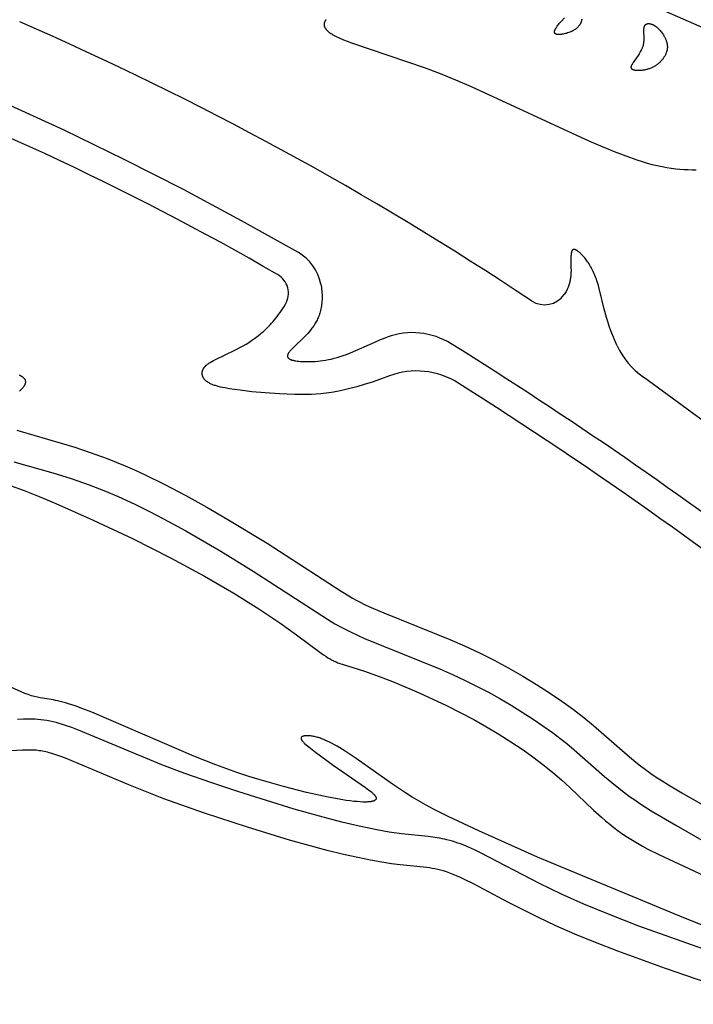
# Model space of a CAD drawing. Extents: x -394 to 394, y -394 to 394.
# Drawn here: x -222 to -191, y -352 to -308 of the extents above; entities that cross this region are included whole.
import ezdxf

# ---------------------------------------------------------------- set-up
doc = ezdxf.new("R2010")
doc.units = 0
doc.header["$MEASUREMENT"] = 0
doc.layers.add('DEFAULT', color=7, linetype='Continuous')

msp = doc.modelspace()

# ---------------------------------------------------------------- linework, layer by layer
at = {"layer": 'DEFAULT'}
msp.add_line((-188.061, -328.006), (-193.749, -323.846), dxfattribs=at)
for points in [[(-244.46, -304.375), (-241.152, -305.134), (-237.856, -305.996), (-234.589, -306.956), (-231.368, -308.013), (-228.437, -309.075), (-225.56, -310.21), (-222.736, -311.413), (-219.962, -312.676), (-217.24, -313.994), (-214.567, -315.359), (-211.943, -316.764), (-209.366, -318.205)], [(-184.394, -310.964), (-193.981, -306.77)], [(-208.094, -307.692), (-208.103, -307.703), (-208.112, -307.713), (-208.12, -307.723), (-208.128, -307.734), (-208.135, -307.745), (-208.142, -307.755), (-208.149, -307.766), (-208.152, -307.772), (-208.155, -307.777), (-208.158, -307.782), (-208.161, -307.788), (-208.164, -307.794), (-208.166, -307.799), (-208.169, -307.805), (-208.171, -307.81), (-208.173, -307.816), (-208.176, -307.822), (-208.178, -307.827), (-208.179, -307.833), (-208.181, -307.839), (-208.183, -307.844), (-208.184, -307.85), (-208.185, -307.856), (-208.187, -307.862), (-208.188, -307.868), (-208.189, -307.874), (-208.189, -307.88), (-208.19, -307.885), (-208.191, -307.891), (-208.191, -307.897), (-208.191, -307.903), (-208.191, -307.909), (-208.191, -307.915), (-208.191, -307.922), (-208.19, -307.928), (-208.19, -307.934), (-208.189, -307.94), (-208.188, -307.946), (-208.187, -307.952), (-208.186, -307.959), (-208.185, -307.965), (-208.183, -307.971), (-208.182, -307.977), (-208.18, -307.984), (-208.178, -307.99), (-208.176, -307.996), (-208.173, -308.003), (-208.171, -308.009), (-208.168, -308.016), (-208.165, -308.022), (-208.162, -308.029), (-208.159, -308.035), (-208.156, -308.042), (-208.152, -308.048), (-208.149, -308.055), (-208.145, -308.062), (-208.141, -308.068), (-208.136, -308.075), (-208.132, -308.082), (-208.122, -308.095), (-208.112, -308.109), (-208.101, -308.123), (-208.089, -308.136), (-208.077, -308.15), (-208.063, -308.164), (-208.049, -308.179), (-208.034, -308.193), (-208.018, -308.207), (-208.002, -308.222), (-207.984, -308.236), (-207.966, -308.251), (-207.946, -308.266), (-207.926, -308.281), (-207.883, -308.311), (-207.836, -308.341), (-207.785, -308.372), (-207.73, -308.404), (-207.671, -308.436), (-207.608, -308.468), (-207.541, -308.501), (-207.47, -308.534), (-207.314, -308.602), (-207.139, -308.672), (-206.948, -308.744), (-203.617, -309.876), (-202.939, -310.132), (-202.245, -310.412), (-201.541, -310.712), (-196.179, -313.182), (-195.608, -313.429), (-195.062, -313.653), (-194.541, -313.853), (-194.045, -314.026), (-193.806, -314.102), (-193.572, -314.171), (-193.344, -314.232), (-193.122, -314.286), (-192.906, -314.332), (-192.694, -314.371), (-192.489, -314.402), (-192.288, -314.428), (-192.093, -314.447), (-191.903, -314.461), (-191.718, -314.47), (-191.538, -314.475), (-191.363, -314.476)], [(-196.533, -307.674), (-196.537, -307.697), (-196.542, -307.719), (-196.547, -307.741), (-196.553, -307.763), (-196.556, -307.773), (-196.559, -307.784), (-196.563, -307.795), (-196.567, -307.805), (-196.571, -307.815), (-196.575, -307.826), (-196.579, -307.836), (-196.584, -307.846), (-196.588, -307.856), (-196.593, -307.866), (-196.598, -307.875), (-196.603, -307.885), (-196.609, -307.895), (-196.614, -307.904), (-196.62, -307.914), (-196.626, -307.923), (-196.638, -307.941), (-196.651, -307.959), (-196.665, -307.977), (-196.679, -307.994), (-196.694, -308.01), (-196.71, -308.027), (-196.726, -308.043), (-196.742, -308.059), (-196.759, -308.074), (-196.777, -308.089), (-196.795, -308.103), (-196.814, -308.117), (-196.833, -308.131), (-196.853, -308.145), (-196.873, -308.158), (-196.894, -308.17), (-196.915, -308.183), (-196.937, -308.195), (-196.959, -308.206), (-196.981, -308.218), (-197.004, -308.229), (-197.027, -308.239), (-197.051, -308.249), (-197.074, -308.259), (-197.123, -308.278), (-197.173, -308.295), (-197.223, -308.311), (-197.274, -308.325), (-197.325, -308.337), (-197.375, -308.347), (-197.4, -308.351), (-197.424, -308.355), (-197.448, -308.359), (-197.472, -308.361), (-197.495, -308.364), (-197.517, -308.365), (-197.539, -308.366), (-197.561, -308.367), (-197.581, -308.367), (-197.601, -308.366), (-197.611, -308.365), (-197.62, -308.364), (-197.629, -308.363), (-197.638, -308.362), (-197.647, -308.361), (-197.655, -308.359), (-197.664, -308.357), (-197.672, -308.356), (-197.679, -308.354), (-197.687, -308.351), (-197.69, -308.35), (-197.694, -308.349), (-197.697, -308.348), (-197.701, -308.346), (-197.704, -308.345), (-197.707, -308.343), (-197.711, -308.342), (-197.714, -308.341), (-197.717, -308.339), (-197.72, -308.337), (-197.723, -308.336), (-197.725, -308.334), (-197.728, -308.332), (-197.731, -308.33), (-197.733, -308.329), (-197.736, -308.327), (-197.738, -308.325), (-197.741, -308.323), (-197.743, -308.321), (-197.745, -308.319), (-197.747, -308.316), (-197.749, -308.314), (-197.751, -308.312), (-197.752, -308.311), (-197.753, -308.31), (-197.753, -308.308), (-197.754, -308.307), (-197.755, -308.306), (-197.756, -308.305), (-197.757, -308.304), (-197.757, -308.302), (-197.758, -308.301), (-197.759, -308.3), (-197.759, -308.299), (-197.76, -308.297), (-197.761, -308.296), (-197.761, -308.295), (-197.762, -308.293), (-197.763, -308.292), (-197.763, -308.291), (-197.764, -308.289), (-197.765, -308.286), (-197.765, -308.284), (-197.766, -308.281), (-197.767, -308.278), (-197.768, -308.275), (-197.768, -308.272), (-197.768, -308.269), (-197.769, -308.266), (-197.769, -308.262), (-197.769, -308.259), (-197.769, -308.256), (-197.769, -308.253), (-197.769, -308.249), (-197.769, -308.246), (-197.769, -308.243), (-197.769, -308.239), (-197.768, -308.236), (-197.768, -308.232), (-197.767, -308.229), (-197.767, -308.225), (-197.766, -308.218), (-197.764, -308.21), (-197.762, -308.203), (-197.76, -308.195), (-197.757, -308.187), (-197.754, -308.179), (-197.751, -308.171), (-197.748, -308.163), (-197.745, -308.155), (-197.741, -308.146), (-197.733, -308.129), (-197.724, -308.112), (-197.714, -308.094), (-197.704, -308.076), (-197.693, -308.058), (-197.681, -308.04), (-197.669, -308.021), (-197.643, -307.984), (-197.616, -307.947), (-197.587, -307.91), (-197.557, -307.874), (-197.528, -307.84), (-197.47, -307.774), (-197.32, -307.616)], [(-194.932, -322.428), (-195.036, -322.195), (-195.13, -321.969), (-195.214, -321.752), (-195.289, -321.542), (-195.356, -321.341), (-195.416, -321.147), (-195.518, -320.78), (-195.746, -319.842), (-195.783, -319.707), (-195.821, -319.578), (-195.846, -319.501), (-195.872, -319.426), (-195.899, -319.353), (-195.927, -319.282), (-195.955, -319.213), (-195.985, -319.146), (-196.015, -319.081), (-196.045, -319.018), (-196.077, -318.957), (-196.108, -318.898), (-196.14, -318.841), (-196.172, -318.786), (-196.205, -318.733), (-196.237, -318.683), (-196.27, -318.634), (-196.303, -318.587), (-196.335, -318.543), (-196.368, -318.5), (-196.4, -318.459), (-196.432, -318.421), (-196.464, -318.384), (-196.495, -318.35), (-196.526, -318.317), (-196.556, -318.287), (-196.586, -318.259), (-196.614, -318.233), (-196.642, -318.208), (-196.67, -318.186), (-196.696, -318.166), (-196.709, -318.157), (-196.721, -318.148), (-196.733, -318.14), (-196.745, -318.132), (-196.757, -318.125), (-196.768, -318.118), (-196.779, -318.112), (-196.79, -318.107), (-196.801, -318.102), (-196.811, -318.097), (-196.821, -318.093), (-196.826, -318.091), (-196.83, -318.089), (-196.835, -318.088), (-196.84, -318.086), (-196.844, -318.085), (-196.849, -318.084), (-196.853, -318.083), (-196.857, -318.082), (-196.862, -318.081), (-196.866, -318.08), (-196.87, -318.08), (-196.874, -318.079), (-196.878, -318.079), (-196.882, -318.079), (-196.886, -318.079), (-196.89, -318.079), (-196.894, -318.079), (-196.895, -318.079), (-196.897, -318.079), (-196.899, -318.08), (-196.901, -318.08), (-196.903, -318.08), (-196.904, -318.08), (-196.906, -318.081), (-196.908, -318.081), (-196.91, -318.082), (-196.911, -318.082), (-196.913, -318.082), (-196.915, -318.083), (-196.916, -318.084), (-196.918, -318.084), (-196.92, -318.085), (-196.921, -318.085), (-196.923, -318.086), (-196.924, -318.087), (-196.926, -318.087), (-196.928, -318.088), (-196.929, -318.089), (-196.931, -318.09), (-196.932, -318.091), (-196.934, -318.091), (-196.935, -318.092), (-196.937, -318.093), (-196.938, -318.094), (-196.94, -318.095), (-196.941, -318.096), (-196.942, -318.097), (-196.944, -318.099), (-196.945, -318.1), (-196.947, -318.101), (-196.948, -318.102), (-196.949, -318.103), (-196.951, -318.105), (-196.953, -318.107), (-196.956, -318.11), (-196.958, -318.113), (-196.961, -318.116), (-196.963, -318.119), (-196.966, -318.122), (-196.968, -318.126), (-196.97, -318.129), (-196.972, -318.133), (-196.974, -318.136), (-196.977, -318.14), (-196.979, -318.144), (-196.981, -318.148), (-196.983, -318.153), (-196.984, -318.157), (-196.986, -318.162), (-196.988, -318.166), (-196.992, -318.176), (-196.995, -318.186), (-196.998, -318.197), (-197.001, -318.208), (-197.004, -318.219), (-197.006, -318.231), (-197.009, -318.244), (-197.011, -318.257), (-197.013, -318.271), (-197.017, -318.3), (-197.02, -318.33), (-197.022, -318.363), (-197.024, -318.397), (-197.027, -318.473), (-197.028, -318.555), (-197.022, -318.888), (-197.021, -319.042), (-197.023, -319.124), (-197.027, -319.207), (-197.03, -319.25), (-197.035, -319.293), (-197.04, -319.336), (-197.046, -319.38), (-197.053, -319.424), (-197.061, -319.469), (-197.07, -319.514), (-197.08, -319.559), (-197.092, -319.604), (-197.106, -319.65), (-197.12, -319.696), (-197.137, -319.742), (-197.154, -319.788), (-197.174, -319.835), (-197.195, -319.881), (-197.218, -319.927), (-197.243, -319.974), (-197.27, -320.02), (-197.299, -320.067), (-197.33, -320.113)], [(-208.337, -319.645), (-208.323, -319.725), (-208.311, -319.804), (-208.301, -319.883), (-208.293, -319.962), (-208.286, -320.04), (-208.282, -320.117), (-208.28, -320.193), (-208.28, -320.269), (-208.282, -320.344), (-208.286, -320.417), (-208.291, -320.49), (-208.299, -320.561), (-208.308, -320.631), (-208.32, -320.699), (-208.333, -320.767), (-208.348, -320.832), (-208.363, -320.892), (-208.38, -320.95), (-208.398, -321.006), (-208.418, -321.062), (-208.439, -321.116), (-208.461, -321.169), (-208.484, -321.22), (-208.508, -321.271), (-208.534, -321.321), (-208.56, -321.369), (-208.587, -321.416), (-208.615, -321.463), (-208.644, -321.508), (-208.674, -321.552), (-208.704, -321.595), (-208.735, -321.637), (-208.766, -321.679), (-208.798, -321.719), (-208.863, -321.797), (-208.929, -321.872), (-208.995, -321.944), (-209.062, -322.013), (-209.593, -322.524), (-209.639, -322.57), (-209.68, -322.614), (-209.717, -322.657), (-209.735, -322.677), (-209.751, -322.697), (-209.766, -322.716), (-209.779, -322.735), (-209.792, -322.754), (-209.797, -322.763), (-209.803, -322.772), (-209.808, -322.781), (-209.813, -322.789), (-209.817, -322.798), (-209.822, -322.807), (-209.825, -322.815), (-209.829, -322.823), (-209.832, -322.831), (-209.835, -322.84), (-209.836, -322.843), (-209.837, -322.847), (-209.838, -322.851), (-209.839, -322.855), (-209.84, -322.859), (-209.841, -322.863), (-209.842, -322.867), (-209.842, -322.871), (-209.843, -322.874), (-209.843, -322.878), (-209.844, -322.882), (-209.844, -322.886), (-209.844, -322.889), (-209.844, -322.893), (-209.844, -322.896), (-209.844, -322.9), (-209.844, -322.904), (-209.843, -322.907), (-209.843, -322.911), (-209.842, -322.914), (-209.842, -322.917), (-209.841, -322.921), (-209.84, -322.924), (-209.839, -322.928), (-209.838, -322.931), (-209.837, -322.934), (-209.836, -322.937), (-209.835, -322.941), (-209.833, -322.944), (-209.832, -322.947), (-209.83, -322.95), (-209.829, -322.953), (-209.827, -322.957), (-209.825, -322.96), (-209.823, -322.963), (-209.821, -322.966), (-209.819, -322.969), (-209.817, -322.972), (-209.814, -322.975), (-209.812, -322.978), (-209.809, -322.981), (-209.807, -322.983), (-209.804, -322.986), (-209.801, -322.989), (-209.798, -322.992), (-209.796, -322.995), (-209.792, -322.997), (-209.789, -323), (-209.786, -323.003), (-209.783, -323.006), (-209.776, -323.011), (-209.769, -323.016), (-209.761, -323.021), (-209.753, -323.026), (-209.744, -323.031), (-209.736, -323.036), (-209.727, -323.04), (-209.717, -323.045), (-209.707, -323.049), (-209.697, -323.054), (-209.687, -323.058), (-209.676, -323.062), (-209.665, -323.066), (-209.641, -323.074), (-209.617, -323.081), (-209.591, -323.088), (-209.563, -323.095), (-209.534, -323.101), (-209.504, -323.107), (-209.473, -323.112), (-209.406, -323.122), (-209.334, -323.13), (-209.257, -323.136), (-209.175, -323.142), (-209.089, -323.145), (-208.998, -323.147), (-208.902, -323.148), (-208.801, -323.146), (-208.697, -323.142), (-208.588, -323.136), (-208.476, -323.127), (-208.36, -323.115), (-208.24, -323.099), (-208.117, -323.08), (-207.991, -323.057), (-207.862, -323.03), (-207.73, -322.998), (-207.595, -322.962), (-207.458, -322.92), (-207.318, -322.874), (-207.176, -322.822), (-206.989, -322.747), (-205.9, -322.263), (-205.631, -322.153), (-205.338, -322.041)], [(-205.226, -323.791), (-205.635, -323.941), (-206.018, -324.072), (-206.376, -324.186), (-206.712, -324.284), (-207.026, -324.368), (-207.321, -324.437), (-207.597, -324.494), (-207.857, -324.54), (-208.101, -324.576), (-208.332, -324.602), (-208.55, -324.621), (-208.757, -324.633), (-208.956, -324.639), (-209.146, -324.64), (-209.51, -324.634), (-210.211, -324.606), (-210.857, -324.562), (-211.449, -324.507), (-211.986, -324.444), (-212.233, -324.411), (-212.465, -324.376), (-212.681, -324.337), (-212.783, -324.316), (-212.88, -324.294), (-212.972, -324.27), (-213.06, -324.245), (-213.102, -324.232), (-213.143, -324.219), (-213.182, -324.205), (-213.22, -324.191), (-213.257, -324.176), (-213.292, -324.161), (-213.326, -324.145), (-213.359, -324.129), (-213.39, -324.112), (-213.42, -324.094), (-213.435, -324.085), (-213.449, -324.076), (-213.462, -324.067), (-213.476, -324.058), (-213.489, -324.048), (-213.501, -324.039), (-213.514, -324.029), (-213.525, -324.019), (-213.537, -324.009), (-213.548, -323.999), (-213.559, -323.988), (-213.569, -323.978), (-213.579, -323.967), (-213.589, -323.957), (-213.598, -323.946), (-213.607, -323.935), (-213.615, -323.924), (-213.623, -323.913), (-213.631, -323.902), (-213.638, -323.89), (-213.645, -323.879), (-213.652, -323.868), (-213.658, -323.856), (-213.664, -323.844), (-213.669, -323.833), (-213.674, -323.821), (-213.679, -323.809), (-213.683, -323.797), (-213.687, -323.785), (-213.69, -323.773), (-213.694, -323.761), (-213.696, -323.749), (-213.698, -323.737), (-213.7, -323.725), (-213.702, -323.712), (-213.703, -323.7), (-213.703, -323.688), (-213.704, -323.675), (-213.703, -323.663), (-213.703, -323.651), (-213.702, -323.638), (-213.701, -323.626), (-213.699, -323.613), (-213.697, -323.601), (-213.694, -323.588), (-213.691, -323.576), (-213.687, -323.564), (-213.684, -323.551), (-213.679, -323.539), (-213.675, -323.526), (-213.669, -323.514), (-213.664, -323.502), (-213.658, -323.489), (-213.652, -323.477), (-213.645, -323.465), (-213.638, -323.453), (-213.63, -323.441), (-213.622, -323.428), (-213.613, -323.416), (-213.604, -323.404), (-213.595, -323.392), (-213.585, -323.381), (-213.575, -323.369), (-213.564, -323.357), (-213.553, -323.345), (-213.542, -323.334), (-213.53, -323.322), (-213.517, -323.311), (-213.505, -323.3), (-213.491, -323.288), (-213.478, -323.277), (-213.464, -323.266), (-213.434, -323.244), (-213.403, -323.222), (-213.37, -323.201), (-213.335, -323.179), (-213.299, -323.157), (-213.262, -323.136), (-213.182, -323.093), (-213.096, -323.049), (-212.224, -322.632), (-211.963, -322.494), (-211.842, -322.426), (-211.719, -322.355), (-211.594, -322.278), (-211.468, -322.195), (-211.34, -322.106), (-211.21, -322.011), (-211.08, -321.908), (-211.015, -321.853), (-210.95, -321.797), (-210.885, -321.738), (-210.82, -321.677), (-210.755, -321.614), (-210.69, -321.548), (-210.625, -321.48), (-210.561, -321.41), (-210.496, -321.336), (-210.432, -321.261), (-210.369, -321.182), (-210.305, -321.101), (-210.243, -321.017), (-210.18, -320.929), (-210.118, -320.839), (-210.057, -320.746), (-209.996, -320.649), (-209.936, -320.549)], [(-221.982, -323.748), (-221.95, -323.762), (-221.935, -323.77), (-221.921, -323.777), (-221.907, -323.785), (-221.893, -323.792), (-221.88, -323.8), (-221.867, -323.808), (-221.855, -323.816), (-221.843, -323.824), (-221.832, -323.832), (-221.822, -323.84), (-221.811, -323.848), (-221.801, -323.857), (-221.792, -323.865), (-221.783, -323.873), (-221.775, -323.882), (-221.767, -323.89), (-221.759, -323.899), (-221.752, -323.908), (-221.745, -323.916), (-221.742, -323.921), (-221.739, -323.925), (-221.736, -323.93), (-221.733, -323.934), (-221.731, -323.938), (-221.728, -323.943), (-221.725, -323.947), (-221.723, -323.952), (-221.721, -323.956), (-221.719, -323.961), (-221.716, -323.965), (-221.714, -323.97), (-221.712, -323.975), (-221.711, -323.979), (-221.709, -323.984), (-221.707, -323.988), (-221.706, -323.993), (-221.704, -323.998), (-221.703, -324.002), (-221.702, -324.007), (-221.701, -324.011), (-221.7, -324.016), (-221.699, -324.021), (-221.698, -324.026), (-221.697, -324.03), (-221.697, -324.035), (-221.696, -324.04), (-221.696, -324.044), (-221.696, -324.049), (-221.695, -324.054), (-221.695, -324.059), (-221.695, -324.063), (-221.695, -324.068), (-221.695, -324.073), (-221.696, -324.078), (-221.696, -324.083), (-221.697, -324.088), (-221.697, -324.092), (-221.698, -324.097), (-221.698, -324.102), (-221.699, -324.107), (-221.7, -324.112), (-221.702, -324.122), (-221.705, -324.131), (-221.707, -324.141), (-221.71, -324.151), (-221.714, -324.161), (-221.718, -324.171), (-221.722, -324.181), (-221.726, -324.191), (-221.731, -324.201), (-221.736, -324.211), (-221.742, -324.221), (-221.747, -324.231), (-221.753, -324.241), (-221.76, -324.251), (-221.773, -324.272), (-221.787, -324.292), (-221.803, -324.313), (-221.819, -324.334), (-221.837, -324.355), (-221.855, -324.376), (-221.874, -324.397), (-221.914, -324.44), (-221.956, -324.484)], [(-222.08, -326.242), (-221.935, -326.292), (-219.466, -327.016), (-218.765, -327.249), (-218.004, -327.527), (-217.185, -327.858), (-216.755, -328.044), (-216.312, -328.247), (-215.393, -328.697), (-214.444, -329.196), (-213.486, -329.728), (-212.541, -330.276), (-210.768, -331.352), (-207.423, -333.522), (-207.075, -333.735), (-206.904, -333.834), (-206.73, -333.93), (-206.552, -334.024), (-206.366, -334.117), (-206.169, -334.21), (-205.959, -334.305), (-205.493, -334.502), (-202.502, -335.704), (-201.833, -335.997), (-201.16, -336.311), (-200.493, -336.645), (-199.837, -336.998), (-199.197, -337.364), (-198.578, -337.738), (-197.988, -338.117), (-197.43, -338.495), (-196.91, -338.869), (-196.434, -339.234), (-196.004, -339.587), (-194.489, -340.921), (-194.09, -341.25), (-193.878, -341.416), (-193.654, -341.583), (-193.418, -341.753), (-193.168, -341.924), (-192.901, -342.097), (-192.619, -342.274), (-192.009, -342.639), (-189.034, -344.343)], [(-222.215, -327.673), (-220.456, -328.176), (-219.631, -328.434), (-218.815, -328.718), (-218.152, -328.972), (-217.497, -329.247), (-216.754, -329.586), (-216.022, -329.948), (-215.223, -330.366), (-214.434, -330.801), (-212.855, -331.717), (-211.389, -332.615), (-208.033, -334.791), (-207.699, -334.992), (-207.353, -335.184), (-207.001, -335.364), (-206.684, -335.514), (-206.363, -335.656), (-202.93, -337.044), (-202.38, -337.286), (-201.834, -337.54), (-201.29, -337.81), (-200.752, -338.092), (-200.238, -338.378), (-199.729, -338.675), (-199.227, -338.983), (-198.733, -339.303), (-198.292, -339.601), (-197.858, -339.91), (-197.466, -340.204), (-197.206, -340.409), (-196.876, -340.683), (-195.51, -341.889), (-195.181, -342.168), (-194.78, -342.487), (-194.37, -342.794), (-194.139, -342.957), (-193.905, -343.115), (-193.396, -343.44), (-192.279, -344.101), (-189.509, -345.688)], [(-222.339, -328.766), (-221.757, -328.977), (-221.079, -329.244), (-220.319, -329.56), (-218.632, -330.306), (-216.85, -331.146), (-215.128, -332.009), (-213.594, -332.837), (-212.265, -333.61), (-211.135, -334.318), (-210.194, -334.951), (-209.43, -335.499), (-208.323, -336.321), (-208.215, -336.396), (-208.112, -336.465), (-208.013, -336.528), (-207.918, -336.584), (-207.872, -336.61), (-207.827, -336.634), (-207.782, -336.656), (-207.738, -336.678), (-207.693, -336.698), (-207.649, -336.717), (-207.561, -336.753), (-207.47, -336.786), (-207.377, -336.818), (-206.357, -337.132), (-205.978, -337.264), (-205.531, -337.431), (-205.025, -337.632), (-203.884, -338.119), (-202.651, -338.694), (-202.03, -339.004), (-201.422, -339.325), (-200.838, -339.653), (-200.279, -339.986), (-199.745, -340.324), (-199.237, -340.666), (-198.753, -341.01), (-198.295, -341.356), (-197.863, -341.703), (-197.455, -342.05), (-197.071, -342.396), (-195.997, -343.41), (-195.64, -343.734), (-195.457, -343.892), (-195.27, -344.048), (-195.079, -344.201), (-194.882, -344.35), (-194.678, -344.497), (-194.466, -344.639), (-194.246, -344.778), (-194.019, -344.914), (-193.784, -345.046), (-193.542, -345.176), (-193.042, -345.428), (-189.855, -346.91)], [(-190.362, -348.901), (-191.92, -348.289), (-198.538, -345.547), (-201.193, -344.348), (-202.575, -343.703), (-203.246, -343.368), (-203.573, -343.193), (-203.893, -343.014), (-204.205, -342.828), (-204.509, -342.637), (-205.098, -342.245), (-206.735, -341.087), (-207.239, -340.749), (-207.48, -340.599), (-207.598, -340.529), (-207.713, -340.463), (-207.826, -340.402), (-207.936, -340.345), (-208.044, -340.294), (-208.149, -340.247), (-208.2, -340.226), (-208.251, -340.206), (-208.301, -340.188), (-208.35, -340.17), (-208.398, -340.154), (-208.446, -340.14), (-208.492, -340.126), (-208.537, -340.114), (-208.582, -340.103), (-208.625, -340.093), (-208.667, -340.084), (-208.708, -340.077), (-208.747, -340.07), (-208.786, -340.065), (-208.823, -340.06), (-208.859, -340.057), (-208.893, -340.054), (-208.926, -340.053), (-208.958, -340.052), (-208.988, -340.053), (-209.016, -340.054), (-209.03, -340.055), (-209.043, -340.056), (-209.056, -340.058), (-209.069, -340.06), (-209.081, -340.061), (-209.092, -340.064), (-209.103, -340.066), (-209.114, -340.068), (-209.124, -340.071), (-209.134, -340.074), (-209.144, -340.077), (-209.148, -340.079), (-209.153, -340.08), (-209.157, -340.082), (-209.161, -340.084), (-209.165, -340.086), (-209.169, -340.088), (-209.173, -340.089), (-209.177, -340.091), (-209.18, -340.093), (-209.184, -340.095), (-209.187, -340.097), (-209.19, -340.1), (-209.194, -340.102), (-209.197, -340.104), (-209.199, -340.106), (-209.202, -340.109), (-209.205, -340.111), (-209.207, -340.113), (-209.21, -340.116), (-209.211, -340.117), (-209.212, -340.118), (-209.213, -340.119), (-209.214, -340.121), (-209.215, -340.122), (-209.216, -340.123), (-209.217, -340.124), (-209.218, -340.126), (-209.219, -340.127), (-209.22, -340.128), (-209.221, -340.13), (-209.221, -340.131), (-209.222, -340.132), (-209.223, -340.134), (-209.224, -340.135), (-209.224, -340.136), (-209.225, -340.138), (-209.225, -340.139), (-209.226, -340.141), (-209.227, -340.142), (-209.227, -340.144), (-209.228, -340.145), (-209.228, -340.146), (-209.228, -340.148), (-209.229, -340.149), (-209.229, -340.151), (-209.229, -340.152), (-209.23, -340.154), (-209.23, -340.155), (-209.23, -340.157), (-209.23, -340.158), (-209.231, -340.16), (-209.231, -340.161), (-209.231, -340.163), (-209.231, -340.165), (-209.231, -340.166), (-209.231, -340.168), (-209.231, -340.169), (-209.231, -340.171), (-209.231, -340.173), (-209.231, -340.174), (-209.231, -340.176), (-209.23, -340.179), (-209.23, -340.183), (-209.229, -340.186), (-209.229, -340.189), (-209.228, -340.193), (-209.227, -340.196), (-209.226, -340.2), (-209.225, -340.204), (-209.223, -340.207), (-209.222, -340.211), (-209.22, -340.215), (-209.219, -340.218), (-209.217, -340.222), (-209.215, -340.226), (-209.213, -340.23), (-209.211, -340.234), (-209.207, -340.242), (-209.202, -340.25), (-209.196, -340.258), (-209.19, -340.267), (-209.184, -340.275), (-209.177, -340.284), (-209.17, -340.293), (-209.163, -340.302), (-209.155, -340.312), (-209.137, -340.331), (-209.118, -340.351), (-209.098, -340.371), (-209.076, -340.393), (-209.052, -340.415), (-209, -340.461), (-208.942, -340.51), (-208.879, -340.561), (-208.572, -340.797), (-207.77, -341.384), (-206.319, -342.394), (-206.164, -342.507), (-206.096, -342.56), (-206.034, -342.611), (-206.006, -342.635), (-205.98, -342.659), (-205.956, -342.682), (-205.933, -342.705), (-205.923, -342.716), (-205.913, -342.727), (-205.904, -342.738), (-205.895, -342.748), (-205.887, -342.759), (-205.879, -342.769), (-205.872, -342.779), (-205.866, -342.789), (-205.862, -342.794), (-205.86, -342.799), (-205.857, -342.804), (-205.854, -342.809), (-205.852, -342.813), (-205.849, -342.818), (-205.847, -342.823), (-205.845, -342.828), (-205.843, -342.832), (-205.842, -342.837), (-205.84, -342.841), (-205.839, -342.846), (-205.837, -342.85), (-205.836, -342.855), (-205.835, -342.859), (-205.835, -342.863), (-205.834, -342.865), (-205.834, -342.867), (-205.834, -342.87), (-205.834, -342.872), (-205.833, -342.874), (-205.833, -342.876), (-205.833, -342.878), (-205.833, -342.88), (-205.833, -342.882), (-205.833, -342.884), (-205.833, -342.886), (-205.833, -342.888), (-205.834, -342.89), (-205.834, -342.892), (-205.834, -342.894), (-205.834, -342.896), (-205.835, -342.898), (-205.835, -342.9), (-205.835, -342.902), (-205.836, -342.904), (-205.836, -342.906), (-205.837, -342.908), (-205.837, -342.91), (-205.838, -342.912), (-205.839, -342.914), (-205.839, -342.915), (-205.84, -342.917), (-205.841, -342.919), (-205.842, -342.921), (-205.842, -342.923), (-205.843, -342.925), (-205.844, -342.926), (-205.845, -342.928), (-205.846, -342.93), (-205.847, -342.932), (-205.848, -342.934), (-205.85, -342.935), (-205.851, -342.937), (-205.852, -342.939), (-205.853, -342.94), (-205.855, -342.942), (-205.856, -342.944), (-205.857, -342.946), (-205.859, -342.947), (-205.86, -342.949), (-205.862, -342.951), (-205.865, -342.954), (-205.868, -342.957), (-205.872, -342.96), (-205.876, -342.963), (-205.879, -342.966), (-205.883, -342.969), (-205.888, -342.972), (-205.892, -342.975), (-205.896, -342.978), (-205.901, -342.981), (-205.906, -342.984), (-205.911, -342.986), (-205.916, -342.989), (-205.922, -342.991), (-205.927, -342.994), (-205.933, -342.997), (-205.939, -342.999), (-205.951, -343.004), (-205.964, -343.008), (-205.978, -343.013), (-205.993, -343.017), (-206.008, -343.02), (-206.024, -343.024), (-206.04, -343.027), (-206.058, -343.031), (-206.076, -343.034), (-206.095, -343.036), (-206.134, -343.041), (-206.177, -343.045), (-206.223, -343.048), (-206.271, -343.049), (-206.323, -343.05), (-206.378, -343.05), (-206.435, -343.049), (-206.56, -343.043), (-206.697, -343.032), (-206.847, -343.018), (-207.01, -342.998), (-207.186, -342.973), (-207.576, -342.91), (-208.011, -342.827), (-208.98, -342.615), (-210.026, -342.352), (-211.081, -342.051), (-211.594, -341.891), (-212.095, -341.725), (-213.083, -341.37), (-214.074, -340.98), (-218.691, -338.991), (-219.094, -338.832), (-219.445, -338.705), (-219.748, -338.607), (-219.884, -338.567), (-220.009, -338.532), (-220.126, -338.503), (-220.234, -338.477), (-220.335, -338.456), (-220.429, -338.437), (-221.026, -338.342), (-221.091, -338.33), (-221.156, -338.316), (-221.221, -338.3), (-221.287, -338.284), (-221.354, -338.265), (-221.423, -338.245), (-221.493, -338.222), (-221.566, -338.197), (-221.72, -338.14), (-221.89, -338.072), (-226.36, -336.072)], [(-191.055, -349.69), (-193.95, -348.654), (-195.257, -348.152), (-196.448, -347.661), (-197.456, -347.209), (-198.451, -346.729), (-201.118, -345.341), (-201.389, -345.211), (-201.664, -345.088), (-201.901, -344.991), (-202.02, -344.946), (-202.141, -344.903), (-202.262, -344.862), (-202.384, -344.824), (-202.507, -344.788), (-202.631, -344.756), (-202.74, -344.729), (-202.849, -344.706), (-202.959, -344.684), (-203.07, -344.665), (-203.271, -344.634), (-203.474, -344.61), (-204.68, -344.486), (-205.242, -344.406), (-205.8, -344.308), (-206.597, -344.144), (-207.389, -343.958), (-208.399, -343.693), (-209.548, -343.368), (-212.042, -342.596), (-213.27, -342.186), (-214.49, -341.754), (-215.533, -341.362), (-219.288, -339.805), (-219.598, -339.686), (-219.882, -339.585), (-220.025, -339.539), (-220.169, -339.495), (-220.306, -339.457), (-220.443, -339.423), (-220.582, -339.393), (-220.722, -339.367), (-220.857, -339.345), (-220.993, -339.328), (-221.129, -339.315), (-221.266, -339.306), (-221.396, -339.301), (-221.527, -339.299), (-221.657, -339.299), (-221.788, -339.302), (-222.051, -339.314)], [(-188.053, -352.191), (-192.753, -350.578), (-194.911, -349.788), (-195.91, -349.399), (-196.842, -349.015), (-197.701, -348.637), (-198.488, -348.269), (-199.855, -347.584), (-201.429, -346.753), (-201.838, -346.548), (-202.022, -346.461), (-202.194, -346.384), (-202.356, -346.317), (-202.508, -346.258), (-202.652, -346.207), (-202.789, -346.164), (-202.921, -346.126), (-203.048, -346.095), (-203.173, -346.068), (-203.297, -346.046), (-203.42, -346.027), (-203.545, -346.011), (-204.74, -345.889), (-205.134, -345.837), (-205.581, -345.769), (-206.089, -345.678), (-206.664, -345.562), (-207.313, -345.416), (-208.045, -345.236), (-209.748, -344.768), (-211.65, -344.191), (-213.597, -343.553), (-215.429, -342.9), (-217.02, -342.276), (-219.886, -341.074), (-220.09, -340.996), (-220.28, -340.928), (-220.456, -340.871), (-220.539, -340.845), (-220.62, -340.822), (-220.698, -340.802), (-220.775, -340.783), (-220.85, -340.767), (-220.924, -340.752), (-220.997, -340.74), (-221.069, -340.729), (-221.141, -340.72), (-221.213, -340.713), (-221.285, -340.707), (-221.358, -340.703), (-221.431, -340.7), (-221.507, -340.699), (-221.662, -340.699), (-221.827, -340.705), (-223.15, -340.788)]]:
    msp.add_lwpolyline(points, dxfattribs=at)
msp.add_lwpolyline([(-192.932, -308.259), (-192.902, -308.298), (-192.873, -308.339), (-192.844, -308.382), (-192.83, -308.404), (-192.817, -308.427), (-192.803, -308.449), (-192.79, -308.472), (-192.778, -308.496), (-192.766, -308.52), (-192.754, -308.544), (-192.743, -308.569), (-192.733, -308.593), (-192.723, -308.619), (-192.714, -308.644), (-192.705, -308.67), (-192.697, -308.696), (-192.69, -308.722), (-192.684, -308.748), (-192.678, -308.775), (-192.673, -308.802), (-192.67, -308.829), (-192.667, -308.856), (-192.666, -308.87), (-192.665, -308.884), (-192.664, -308.898), (-192.664, -308.911), (-192.664, -308.925), (-192.664, -308.939), (-192.664, -308.953), (-192.665, -308.967), (-192.666, -308.981), (-192.667, -308.995), (-192.669, -309.009), (-192.671, -309.024), (-192.673, -309.038), (-192.675, -309.052), (-192.678, -309.066), (-192.681, -309.08), (-192.684, -309.095), (-192.688, -309.109), (-192.692, -309.123), (-192.696, -309.137), (-192.7, -309.152), (-192.705, -309.166), (-192.716, -309.195), (-192.727, -309.223), (-192.739, -309.252), (-192.753, -309.28), (-192.767, -309.308), (-192.783, -309.336), (-192.799, -309.364), (-192.817, -309.391), (-192.835, -309.419), (-192.854, -309.446), (-192.874, -309.472), (-192.895, -309.498), (-192.917, -309.524), (-192.939, -309.55), (-192.963, -309.575), (-192.986, -309.599), (-193.011, -309.623), (-193.036, -309.647), (-193.062, -309.67), (-193.089, -309.692), (-193.116, -309.713), (-193.144, -309.734), (-193.172, -309.754), (-193.201, -309.774), (-193.23, -309.793), (-193.26, -309.81), (-193.291, -309.828), (-193.321, -309.844), (-193.352, -309.859), (-193.384, -309.873), (-193.416, -309.887), (-193.448, -309.9), (-193.48, -309.911), (-193.512, -309.922), (-193.544, -309.933), (-193.577, -309.942), (-193.609, -309.951), (-193.641, -309.958), (-193.673, -309.966), (-193.705, -309.972), (-193.736, -309.977), (-193.768, -309.982), (-193.798, -309.986), (-193.829, -309.99), (-193.859, -309.993), (-193.888, -309.995), (-193.917, -309.996), (-193.945, -309.997), (-193.972, -309.997), (-193.998, -309.997), (-194.024, -309.996), (-194.049, -309.994), (-194.073, -309.992), (-194.096, -309.989), (-194.117, -309.986), (-194.128, -309.984), (-194.138, -309.982), (-194.148, -309.98), (-194.157, -309.977), (-194.167, -309.975), (-194.176, -309.972), (-194.184, -309.97), (-194.193, -309.967), (-194.201, -309.964), (-194.208, -309.961), (-194.215, -309.958), (-194.222, -309.955), (-194.229, -309.951), (-194.232, -309.95), (-194.235, -309.948), (-194.238, -309.946), (-194.241, -309.944), (-194.244, -309.942), (-194.247, -309.941), (-194.249, -309.939), (-194.252, -309.937), (-194.254, -309.935), (-194.257, -309.933), (-194.259, -309.931), (-194.262, -309.929), (-194.264, -309.927), (-194.266, -309.925), (-194.268, -309.923), (-194.27, -309.92), (-194.272, -309.918), (-194.274, -309.916), (-194.275, -309.914), (-194.277, -309.912), (-194.278, -309.909), (-194.28, -309.907), (-194.281, -309.905), (-194.283, -309.902), (-194.284, -309.9), (-194.285, -309.897), (-194.286, -309.895), (-194.288, -309.892), (-194.289, -309.89), (-194.289, -309.887), (-194.29, -309.885), (-194.291, -309.882), (-194.292, -309.88), (-194.293, -309.877), (-194.293, -309.874), (-194.294, -309.872), (-194.294, -309.869), (-194.295, -309.866), (-194.295, -309.864), (-194.295, -309.861), (-194.295, -309.858), (-194.296, -309.855), (-194.296, -309.852), (-194.296, -309.849), (-194.296, -309.846), (-194.295, -309.843), (-194.295, -309.84), (-194.295, -309.837), (-194.295, -309.834), (-194.294, -309.831), (-194.294, -309.825), (-194.293, -309.819), (-194.291, -309.813), (-194.29, -309.806), (-194.288, -309.8), (-194.286, -309.793), (-194.284, -309.786), (-194.281, -309.779), (-194.279, -309.772), (-194.276, -309.765), (-194.273, -309.758), (-194.27, -309.751), (-194.263, -309.736), (-194.255, -309.721), (-194.247, -309.706), (-194.238, -309.69), (-194.218, -309.657), (-194.196, -309.623), (-193.975, -309.306), (-193.946, -309.261), (-193.917, -309.216), (-193.89, -309.169), (-193.863, -309.121), (-193.838, -309.073), (-193.826, -309.048), (-193.814, -309.024), (-193.803, -308.999), (-193.793, -308.973), (-193.783, -308.948), (-193.774, -308.923), (-193.765, -308.897), (-193.757, -308.871), (-193.75, -308.845), (-193.743, -308.819), (-193.737, -308.792), (-193.732, -308.766), (-193.728, -308.739), (-193.724, -308.712), (-193.721, -308.686), (-193.719, -308.659), (-193.717, -308.632), (-193.716, -308.605), (-193.714, -308.552), (-193.714, -308.5), (-193.724, -308.208), (-193.724, -308.166), (-193.724, -308.146), (-193.723, -308.126), (-193.722, -308.107), (-193.721, -308.089), (-193.719, -308.072), (-193.718, -308.063), (-193.716, -308.055), (-193.715, -308.047), (-193.713, -308.039), (-193.712, -308.032), (-193.71, -308.024), (-193.708, -308.017), (-193.706, -308.01), (-193.703, -308.003), (-193.701, -307.996), (-193.698, -307.99), (-193.696, -307.983), (-193.693, -307.977), (-193.69, -307.971), (-193.687, -307.966), (-193.684, -307.96), (-193.68, -307.955), (-193.677, -307.949), (-193.673, -307.944), (-193.67, -307.939), (-193.666, -307.935), (-193.662, -307.93), (-193.658, -307.926), (-193.654, -307.922), (-193.65, -307.918), (-193.646, -307.914), (-193.641, -307.91), (-193.637, -307.907), (-193.632, -307.903), (-193.628, -307.9), (-193.623, -307.897), (-193.618, -307.894), (-193.613, -307.892), (-193.608, -307.889), (-193.603, -307.887), (-193.598, -307.885), (-193.592, -307.883), (-193.587, -307.881), (-193.582, -307.879), (-193.576, -307.877), (-193.57, -307.876), (-193.565, -307.875), (-193.559, -307.874), (-193.553, -307.873), (-193.547, -307.872), (-193.541, -307.871), (-193.535, -307.87), (-193.529, -307.87), (-193.523, -307.87), (-193.517, -307.87), (-193.51, -307.87), (-193.504, -307.87), (-193.498, -307.87), (-193.491, -307.871), (-193.485, -307.871), (-193.478, -307.872), (-193.472, -307.873), (-193.465, -307.874), (-193.458, -307.875), (-193.452, -307.876), (-193.438, -307.879), (-193.424, -307.882), (-193.41, -307.886), (-193.396, -307.89), (-193.382, -307.895), (-193.368, -307.9), (-193.354, -307.906), (-193.339, -307.912), (-193.325, -307.919), (-193.31, -307.926), (-193.296, -307.933), (-193.281, -307.942), (-193.266, -307.95), (-193.251, -307.959), (-193.236, -307.969), (-193.221, -307.979), (-193.206, -307.989), (-193.191, -308), (-193.176, -308.012), (-193.161, -308.023), (-193.145, -308.036), (-193.115, -308.062), (-193.084, -308.09), (-193.054, -308.12), (-193.023, -308.152), (-192.993, -308.186), (-192.962, -308.221)], close=True, dxfattribs=at)
for centre, radius, start, end in [((-281.481, -444.653), 149.244, 56.36173, 66.49357), ((-274.968, -430.943), 129.099, 59.93562, 70.4673), ((-210.413, -320.041), 2.113, 10.8055, 60.3133), ((-210.771, -320.056), 0.97, 329.4542, 60.4106), ((-198.216, -319.499), 1.077, 236.6725, 325.25), ((-204.196, -325.153), 3.315, 58.0569, 110.1572), ((-308.684, -492.971), 201.003, 47.39048, 58.09173), ((-191.69, -320.926), 3.573, 204.864, 234.8148), ((-203.998, -327.055), 3.487, 57.729, 110.6226), ((-308.552, -492.799), 199.453, 51.43403, 57.75508)]:
    msp.add_arc(centre, radius, start, end, dxfattribs=at)

doc.saveas('drawing.dxf')
